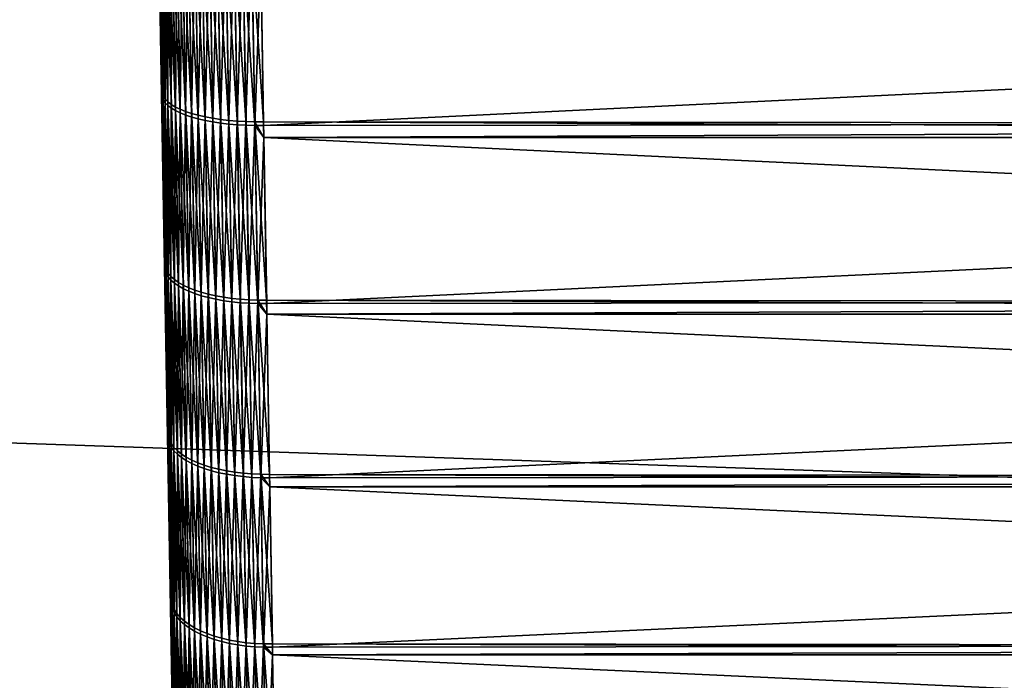
# Model space of a CAD drawing. Extents: x -120 to 120, y -12 to 0.
# Drawn here: x 35 to 40, y -6 to -3 of the extents above; entities that cross this region are included whole.
import ezdxf

# ---------------------------------------------------------------- set-up
doc = ezdxf.new("R2010")
doc.units = 0
doc.layers.add('L2', color=7, linetype='CONTINUOUS')
doc.layers.add('L3', color=7, linetype='CONTINUOUS')

msp = doc.modelspace()

# ---------------------------------------------------------------- linework, layer by layer
at = {"layer": 'L2', "color": 250}
for points in [[(36.01493, -1.84738, 15.63704), (36.03055, -2.742121, -15.41598), (36.04562, -3.605638, -15.14956)], [(36.04562, -3.605638, -15.14956), (36.06041, -4.452736, -14.83482), (36.01493, -1.84738, 15.63704)], [(36.01493, -1.84738, 15.63704), (36.06041, -4.452736, -14.83482), (36.07486, -5.280714, -14.47275)], [(36.01493, -1.84738, 15.63704), (36.07486, -5.280714, -14.47275), (36.08893, -6.086928, -14.06451)], [(36.08893, -6.086928, -14.06451), (36.10258, -6.868809, -13.61141), (36.01493, -1.84738, 15.63704)], [(36.01493, -1.84738, 15.63704), (36.10258, -6.868809, -13.61141), (36.11576, -7.623862, -13.11489)], [(36.01493, -1.84738, 15.63704), (36.11576, -7.623862, -13.11489), (36.12843, -8.349677, -12.57653)], [(36.12843, -8.349677, -12.57653), (36.14055, -9.04394, -11.99805), (36.01493, -1.84738, 15.63704)], [(36.01493, -1.84738, 15.63704), (36.14055, -9.04394, -11.99805), (36.15208, -9.704436, -11.3813)], [(36.01493, -1.84738, 15.63704), (36.15208, -9.704436, -11.3813), (36.16298, -10.32906, -10.72824)], [(36.18277, -11.46283, -9.321654), (36.03025, -2.724805, 15.42078), (36.01493, -1.84738, 15.63704)], [(36.18277, -11.46283, -9.321654), (36.01493, -1.84738, 15.63704), (36.17322, -10.91581, -10.04096)], [(36.17322, -10.91581, -10.04096), (36.01493, -1.84738, 15.63704), (36.16298, -10.32906, -10.72824)], [(36.04532, -3.58862, 15.15533), (36.03025, -2.724805, 15.42078), (36.18277, -11.46283, -9.321654)], [(36.03234, -2.736353, 15.46266), (36.03025, -2.724805, 15.42078), (36.04532, -3.58862, 15.15533)], [(36.03264, -2.753716, -15.45785), (36.04775, -3.619569, -15.19068), (36.03055, -2.742121, -15.41598)], [(36.03055, -2.742121, -15.41598), (36.04775, -3.619569, -15.19068), (36.04562, -3.605638, -15.14956)], [(36.03234, -2.736353, 15.46266), (36.04532, -3.58862, 15.15533), (36.04745, -3.602505, 15.19647)], [(36.0382, -2.747748, 15.50422), (36.03234, -2.736353, 15.46266), (36.04745, -3.602505, 15.19647)], [(36.0382, -2.747748, 15.50422), (36.04745, -3.602505, 15.19647), (36.05335, -3.61622, 15.23729)], [(36.04778, -2.758904, 15.54515), (36.0382, -2.747748, 15.50422), (36.05335, -3.61622, 15.23729)], [(36.0385, -2.765157, -15.49939), (36.05365, -3.633329, -15.23148), (36.03264, -2.753716, -15.45785)], [(36.03264, -2.753716, -15.45785), (36.05365, -3.633329, -15.23148), (36.04775, -3.619569, -15.19068)], [(36.04808, -2.776359, -15.54031), (36.06326, -3.646814, -15.27167), (36.0385, -2.765157, -15.49939)], [(36.0385, -2.765157, -15.49939), (36.06326, -3.646814, -15.27167), (36.05365, -3.633329, -15.23148)], [(36.04778, -2.758904, 15.54515), (36.05335, -3.61622, 15.23729), (36.06296, -3.62966, 15.27749)], [(36.06296, -3.62966, 15.27749), (36.06101, -2.769735, 15.58514), (36.04778, -2.758904, 15.54515)], [(36.06132, -2.787235, -15.58028), (36.07652, -3.659922, -15.31093), (36.04808, -2.776359, -15.54031)], [(36.04808, -2.776359, -15.54031), (36.07652, -3.659922, -15.31093), (36.06326, -3.646814, -15.27167)], [(36.06296, -3.62966, 15.27749), (36.07621, -3.642724, 15.31677), (36.06101, -2.769735, 15.58514)], [(36.07779, -2.780161, 15.62388), (36.06101, -2.769735, 15.58514), (36.07621, -3.642724, 15.31677)], [(36.0781, -2.797704, -15.61901), (36.09331, -3.672553, -15.34898), (36.06132, -2.787235, -15.58028)], [(36.06132, -2.787235, -15.58028), (36.09331, -3.672553, -15.34898), (36.07652, -3.659922, -15.31093)], [(36.07779, -2.780161, 15.62388), (36.07621, -3.642724, 15.31677), (36.09302, -3.655313, 15.35483)], [(36.098, -2.790101, 15.66109), (36.07779, -2.780161, 15.62388), (36.09302, -3.655313, 15.35483)], [(36.0983, -2.807686, -15.65621), (36.11353, -3.684614, -15.38551), (36.0781, -2.797704, -15.61901)], [(36.0781, -2.797704, -15.61901), (36.11353, -3.684614, -15.38551), (36.09331, -3.672553, -15.34898)], [(36.098, -2.790101, 15.66109), (36.09302, -3.655313, 15.35483), (36.11323, -3.667332, 15.39138)], [(36.12147, -2.799482, 15.69648), (36.098, -2.790101, 15.66109), (36.11323, -3.667332, 15.39138)], [(36.12177, -2.817107, -15.69159), (36.13701, -3.696011, -15.42027), (36.0983, -2.807686, -15.65621)], [(36.0983, -2.807686, -15.65621), (36.13701, -3.696011, -15.42027), (36.11353, -3.684614, -15.38551)], [(36.12147, -2.799482, 15.69648), (36.11323, -3.667332, 15.39138), (36.13671, -3.67869, 15.42614)], [(36.14803, -2.808232, 15.72978), (36.12147, -2.799482, 15.69648), (36.13671, -3.67869, 15.42614)], [(36.14834, -2.825894, -15.72488), (36.16358, -3.706659, -15.45297), (36.12177, -2.817107, -15.69159)], [(36.12177, -2.817107, -15.69159), (36.16358, -3.706659, -15.45297), (36.13701, -3.696011, -15.42027)], [(36.14803, -2.808232, 15.72978), (36.13671, -3.67869, 15.42614), (36.16328, -3.689302, 15.45886)], [(36.17749, -2.816284, 15.76075), (36.14803, -2.808232, 15.72978), (36.16328, -3.689302, 15.45886)], [(36.1778, -2.833981, -15.75584), (36.19304, -3.716479, -15.48339), (36.14834, -2.825894, -15.72488)], [(36.14834, -2.825894, -15.72488), (36.19304, -3.716479, -15.48339), (36.16358, -3.706659, -15.45297)], [(36.17749, -2.816284, 15.76075), (36.16328, -3.689302, 15.45886), (36.19273, -3.699087, 15.48929)], [(36.20961, -2.823578, 15.78914), (36.17749, -2.816284, 15.76075), (36.19273, -3.699087, 15.48929)], [(36.20992, -2.841307, -15.78422), (36.22515, -3.725394, -15.51128), (36.1778, -2.833981, -15.75584)], [(36.1778, -2.833981, -15.75584), (36.22515, -3.725394, -15.51128), (36.19304, -3.716479, -15.48339)], [(36.20961, -2.823578, 15.78914), (36.19273, -3.699087, 15.48929), (36.22485, -3.707972, 15.51719)], [(36.24417, -2.83006, 15.81475), (36.20961, -2.823578, 15.78914), (36.22485, -3.707972, 15.51719)], [(36.24447, -2.847817, -15.80982), (36.25969, -3.733339, -15.53644), (36.20992, -2.841307, -15.78422)], [(36.20992, -2.841307, -15.78422), (36.25969, -3.733339, -15.53644), (36.22515, -3.725394, -15.51128)], [(36.24417, -2.83006, 15.81475), (36.22485, -3.707972, 15.51719), (36.25939, -3.715888, 15.54236)], [(36.28088, -2.835678, 15.83738), (36.24417, -2.83006, 15.81475), (36.25939, -3.715888, 15.54236)], [(36.28088, -2.835678, 15.83738), (36.25939, -3.715888, 15.54236), (36.29609, -3.722777, 15.56461)], [(36.31948, -2.840392, 15.85685), (36.28088, -2.835678, 15.83738), (36.29609, -3.722777, 15.56461)], [(36.31948, -2.840392, 15.85685), (36.29609, -3.722777, 15.56461), (36.33467, -3.728586, 15.58376)], [(36.35967, -2.844165, 15.87303), (36.31948, -2.840392, 15.85685), (36.33467, -3.728586, 15.58376)], [(36.35967, -2.844165, 15.87303), (36.33467, -3.728586, 15.58376), (36.37484, -3.733272, 15.59968)], [(36.37484, -3.733272, 15.59968), (36.40115, -2.84697, 15.88578), (36.35967, -2.844165, 15.87303)], [(36.28118, -2.853461, -15.83244), (36.29639, -3.740254, -15.55868), (36.24447, -2.847817, -15.80982)], [(36.24447, -2.847817, -15.80982), (36.29639, -3.740254, -15.55868), (36.25969, -3.733339, -15.53644)], [(36.31978, -2.858197, -15.85191), (36.33497, -3.746084, -15.57782), (36.28118, -2.853461, -15.83244)], [(36.28118, -2.853461, -15.83244), (36.33497, -3.746084, -15.57782), (36.29639, -3.740254, -15.55868)], [(36.35997, -2.861988, -15.86808), (36.37515, -3.750788, -15.59373), (36.31978, -2.858197, -15.85191)], [(36.31978, -2.858197, -15.85191), (36.37515, -3.750788, -15.59373), (36.33497, -3.746084, -15.57782)], [(36.40146, -2.864807, -15.88083), (36.41661, -3.754329, -15.60629), (36.35997, -2.861988, -15.86808)], [(36.35997, -2.861988, -15.86808), (36.41661, -3.754329, -15.60629), (36.37515, -3.750788, -15.59373)], [(36.37484, -3.733272, 15.59968), (36.41631, -3.736799, 15.61223), (36.40115, -2.84697, 15.88578)], [(36.44361, -2.848784, 15.89502), (36.40115, -2.84697, 15.88578), (36.41631, -3.736799, 15.61223)], [(36.44392, -2.866632, -15.89007), (36.45904, -3.75668, -15.61539), (36.40146, -2.864807, -15.88083)], [(36.40146, -2.864807, -15.88083), (36.45904, -3.75668, -15.61539), (36.41661, -3.754329, -15.60629)], [(36.44361, -2.848784, 15.89502), (36.41631, -3.736799, 15.61223), (36.45874, -3.73914, 15.62134)], [(36.45874, -3.73914, 15.62134), (36.48673, -2.849594, 15.90067), (36.44361, -2.848784, 15.89502)], [(36.48703, -2.867448, -15.89571), (36.50213, -3.757824, -15.62097), (36.44392, -2.866632, -15.89007)], [(36.44392, -2.866632, -15.89007), (36.50213, -3.757824, -15.62097), (36.45904, -3.75668, -15.61539)], [(36.45874, -3.73914, 15.62134), (36.50183, -3.740278, 15.62692), (36.48673, -2.849594, 15.90067)], [(36.48673, -2.849594, 15.90067), (36.50183, -3.740278, 15.62692), (36.54525, -3.740203, 15.62894)], [(36.54525, -3.740203, 15.62894), (36.53161, -2.934488, 15.87653), (36.48673, -2.849594, 15.90067)], [(36.48703, -2.867448, -15.89571), (36.53161, -2.934613, -15.87695), (36.50213, -3.757824, -15.62097)], [(36.53161, -2.934613, -15.87695), (36.54554, -3.757753, -15.62299), (36.50213, -3.757824, -15.62097)], [(53.46839, -2.934613, 15.87695), (36.53161, -2.934488, 15.87653), (53.45445, -3.757753, 15.62299)], [(53.45445, -3.757753, 15.62299), (36.53161, -2.934488, 15.87653), (36.54525, -3.740203, 15.62894)], [(36.53161, -2.934613, -15.87695), (53.46839, -2.934488, -15.87653), (36.54554, -3.757753, -15.62299)], [(36.54554, -3.757753, -15.62299), (53.46839, -2.934488, -15.87653), (53.45475, -3.740203, -15.62894)], [(36.06012, -4.436071, 14.84154), (36.04532, -3.58862, 15.15533), (36.18277, -11.46283, -9.321654)], [(36.04745, -3.602505, 15.19647), (36.04532, -3.58862, 15.15533), (36.06012, -4.436071, 14.84154)], [(36.04775, -3.619569, -15.19068), (36.06258, -4.468956, -14.87506), (36.04562, -3.605638, -15.14956)], [(36.04562, -3.605638, -15.14956), (36.06258, -4.468956, -14.87506), (36.06041, -4.452736, -14.83482)], [(36.04745, -3.602505, 15.19647), (36.06012, -4.436071, 14.84154), (36.06229, -4.452246, 14.8818)], [(36.05335, -3.61622, 15.23729), (36.04745, -3.602505, 15.19647), (36.06229, -4.452246, 14.8818)], [(36.05335, -3.61622, 15.23729), (36.06229, -4.452246, 14.8818), (36.06821, -4.468233, 14.92175)], [(36.06296, -3.62966, 15.27749), (36.05335, -3.61622, 15.23729), (36.06821, -4.468233, 14.92175)], [(36.05365, -3.633329, -15.23148), (36.06851, -4.484988, -14.91499), (36.04775, -3.619569, -15.19068)], [(36.04775, -3.619569, -15.19068), (36.06851, -4.484988, -14.91499), (36.06258, -4.468956, -14.87506)], [(36.06326, -3.646814, -15.27167), (36.07814, -4.50071, -14.95432), (36.05365, -3.633329, -15.23148)], [(36.05365, -3.633329, -15.23148), (36.07814, -4.50071, -14.95432), (36.06851, -4.484988, -14.91499)], [(36.06296, -3.62966, 15.27749), (36.06821, -4.468233, 14.92175), (36.07785, -4.483912, 14.9611)], [(36.07785, -4.483912, 14.9611), (36.07621, -3.642724, 15.31677), (36.06296, -3.62966, 15.27749)], [(36.07652, -3.659922, -15.31093), (36.09142, -4.516005, -14.99275), (36.06326, -3.646814, -15.27167)], [(36.06326, -3.646814, -15.27167), (36.09142, -4.516005, -14.99275), (36.07814, -4.50071, -14.95432)], [(36.07785, -4.483912, 14.9611), (36.09113, -4.499163, 14.99954), (36.07621, -3.642724, 15.31677)], [(36.09302, -3.655313, 15.35483), (36.07621, -3.642724, 15.31677), (36.09113, -4.499163, 14.99954)], [(36.09331, -3.672553, -15.34898), (36.10824, -4.530756, -15.02998), (36.07652, -3.659922, -15.31093)], [(36.07652, -3.659922, -15.31093), (36.10824, -4.530756, -15.02998), (36.09142, -4.516005, -14.99275)], [(36.09302, -3.655313, 15.35483), (36.09113, -4.499163, 14.99954), (36.10795, -4.513873, 15.03679)], [(36.11323, -3.667332, 15.39138), (36.09302, -3.655313, 15.35483), (36.10795, -4.513873, 15.03679)], [(36.11353, -3.684614, -15.38551), (36.12847, -4.544853, -15.06574), (36.09331, -3.672553, -15.34898)], [(36.09331, -3.672553, -15.34898), (36.12847, -4.544853, -15.06574), (36.10824, -4.530756, -15.02998)], [(36.11323, -3.667332, 15.39138), (36.10795, -4.513873, 15.03679), (36.12817, -4.527929, 15.07257)], [(36.13671, -3.67869, 15.42614), (36.11323, -3.667332, 15.39138), (36.12817, -4.527929, 15.07257)], [(36.13701, -3.696011, -15.42027), (36.15196, -4.558188, -15.09976), (36.11353, -3.684614, -15.38551)], [(36.11353, -3.684614, -15.38551), (36.15196, -4.558188, -15.09976), (36.12847, -4.544853, -15.06574)], [(36.13671, -3.67869, 15.42614), (36.12817, -4.527929, 15.07257), (36.15166, -4.541227, 15.10661)], [(36.16328, -3.689302, 15.45886), (36.13671, -3.67869, 15.42614), (36.15166, -4.541227, 15.10661)], [(36.16358, -3.706659, -15.45297), (36.17853, -4.570662, -15.13178), (36.13701, -3.696011, -15.42027)], [(36.13701, -3.696011, -15.42027), (36.17853, -4.570662, -15.13178), (36.15196, -4.558188, -15.09976)], [(36.16328, -3.689302, 15.45886), (36.15166, -4.541227, 15.10661), (36.17823, -4.553664, 15.13864)], [(36.19273, -3.699087, 15.48929), (36.16328, -3.689302, 15.45886), (36.17823, -4.553664, 15.13864)], [(36.19304, -3.716479, -15.48339), (36.20798, -4.58218, -15.16156), (36.16358, -3.706659, -15.45297)], [(36.16358, -3.706659, -15.45297), (36.20798, -4.58218, -15.16156), (36.17853, -4.570662, -15.13178)], [(36.19273, -3.699087, 15.48929), (36.17823, -4.553664, 15.13864), (36.20769, -4.565149, 15.16843)], [(36.22485, -3.707972, 15.51719), (36.19273, -3.699087, 15.48929), (36.20769, -4.565149, 15.16843)], [(36.22485, -3.707972, 15.51719), (36.20769, -4.565149, 15.16843), (36.2398, -4.575593, 15.19576)], [(36.25939, -3.715888, 15.54236), (36.22485, -3.707972, 15.51719), (36.2398, -4.575593, 15.19576)], [(36.22515, -3.725394, -15.51128), (36.24009, -4.592654, -15.18887), (36.19304, -3.716479, -15.48339)], [(36.19304, -3.716479, -15.48339), (36.24009, -4.592654, -15.18887), (36.20798, -4.58218, -15.16156)], [(36.25969, -3.733339, -15.53644), (36.27462, -4.602008, -15.21351), (36.22515, -3.725394, -15.51128)], [(36.22515, -3.725394, -15.51128), (36.27462, -4.602008, -15.21351), (36.24009, -4.592654, -15.18887)], [(36.25939, -3.715888, 15.54236), (36.2398, -4.575593, 15.19576), (36.27433, -4.584918, 15.22041)], [(36.29609, -3.722777, 15.56461), (36.25939, -3.715888, 15.54236), (36.27433, -4.584918, 15.22041)], [(36.29639, -3.740254, -15.55868), (36.31131, -4.610168, -15.23529), (36.25969, -3.733339, -15.53644)], [(36.25969, -3.733339, -15.53644), (36.31131, -4.610168, -15.23529), (36.27462, -4.602008, -15.21351)], [(36.29609, -3.722777, 15.56461), (36.27433, -4.584918, 15.22041), (36.31102, -4.593054, 15.2422)], [(36.33467, -3.728586, 15.58376), (36.29609, -3.722777, 15.56461), (36.31102, -4.593054, 15.2422)], [(36.33497, -3.746084, -15.57782), (36.34987, -4.617075, -15.25405), (36.29639, -3.740254, -15.55868)], [(36.29639, -3.740254, -15.55868), (36.34987, -4.617075, -15.25405), (36.31131, -4.610168, -15.23529)], [(36.33467, -3.728586, 15.58376), (36.31102, -4.593054, 15.2422), (36.34958, -4.59994, 15.26097)], [(36.37484, -3.733272, 15.59968), (36.33467, -3.728586, 15.58376), (36.34958, -4.59994, 15.26097)], [(36.37515, -3.750788, -15.59373), (36.39003, -4.622675, -15.26965), (36.33497, -3.746084, -15.57782)], [(36.33497, -3.746084, -15.57782), (36.39003, -4.622675, -15.26965), (36.34987, -4.617075, -15.25405)], [(36.37484, -3.733272, 15.59968), (36.34958, -4.59994, 15.26097), (36.38973, -4.605522, 15.27657)], [(36.38973, -4.605522, 15.27657), (36.41631, -3.736799, 15.61223), (36.37484, -3.733272, 15.59968)], [(36.41661, -3.754329, -15.60629), (36.43147, -4.626927, -15.28196), (36.37515, -3.750788, -15.59373)], [(36.37515, -3.750788, -15.59373), (36.43147, -4.626927, -15.28196), (36.39003, -4.622675, -15.26965)], [(36.38973, -4.605522, 15.27657), (36.43117, -4.60976, 15.28889), (36.41631, -3.736799, 15.61223)], [(36.45874, -3.73914, 15.62134), (36.41631, -3.736799, 15.61223), (36.43117, -4.60976, 15.28889)], [(36.45904, -3.75668, -15.61539), (36.47388, -4.629798, -15.2909), (36.41661, -3.754329, -15.60629)], [(36.41661, -3.754329, -15.60629), (36.47388, -4.629798, -15.2909), (36.43147, -4.626927, -15.28196)], [(36.45874, -3.73914, 15.62134), (36.43117, -4.60976, 15.28889), (36.47358, -4.612621, 15.29783)], [(36.47358, -4.612621, 15.29783), (36.50183, -3.740278, 15.62692), (36.45874, -3.73914, 15.62134)], [(36.50213, -3.757824, -15.62097), (36.51694, -4.631267, -15.29639), (36.45904, -3.75668, -15.61539)], [(36.45904, -3.75668, -15.61539), (36.51694, -4.631267, -15.29639), (36.47388, -4.629798, -15.2909)], [(36.47358, -4.612621, 15.29783), (36.51665, -4.614084, 15.30333), (36.50183, -3.740278, 15.62692)], [(36.50183, -3.740278, 15.62692), (36.54655, -3.817262, 15.60041), (36.54525, -3.740203, 15.62894)], [(36.51665, -4.614084, 15.30333), (36.56004, -4.614137, 15.30534), (36.50183, -3.740278, 15.62692)], [(36.50183, -3.740278, 15.62692), (36.56004, -4.614137, 15.30534), (36.54655, -3.817262, 15.60041)], [(36.54554, -3.757753, -15.62299), (36.54655, -3.817414, -15.60082), (36.50213, -3.757824, -15.62097)], [(36.50213, -3.757824, -15.62097), (36.54655, -3.817414, -15.60082), (36.51694, -4.631267, -15.29639)], [(53.45445, -3.757753, 15.62299), (36.54525, -3.740203, 15.62894), (53.45345, -3.817414, 15.60082)], [(53.45345, -3.817414, 15.60082), (36.54525, -3.740203, 15.62894), (36.54655, -3.817262, 15.60041)], [(36.54554, -3.757753, -15.62299), (53.45475, -3.740203, -15.62894), (36.54655, -3.817414, -15.60082)], [(36.54655, -3.817414, -15.60082), (53.45475, -3.740203, -15.62894), (53.45345, -3.817262, -15.60041)], [(36.54655, -3.817414, -15.60082), (36.56033, -4.631323, -15.29841), (36.51694, -4.631267, -15.29639)], [(53.45345, -3.817414, 15.60082), (36.54655, -3.817262, 15.60041), (53.43967, -4.631323, 15.29841)], [(53.43967, -4.631323, 15.29841), (36.54655, -3.817262, 15.60041), (36.56004, -4.614137, 15.30534)], [(36.54655, -3.817414, -15.60082), (53.45345, -3.817262, -15.60041), (36.56033, -4.631323, -15.29841)], [(36.56033, -4.631323, -15.29841), (53.45345, -3.817262, -15.60041), (53.43996, -4.614137, -15.30534)], [(36.18277, -11.46283, -9.321654), (36.07458, -5.264454, 14.4804), (36.06012, -4.436071, 14.84154)], [(36.06229, -4.452246, 14.8818), (36.06012, -4.436071, 14.84154), (36.07458, -5.264454, 14.4804)], [(36.06258, -4.468956, -14.87506), (36.07707, -5.299168, -14.51198), (36.06041, -4.452736, -14.83482)], [(36.06041, -4.452736, -14.83482), (36.07707, -5.299168, -14.51198), (36.07486, -5.280714, -14.47275)], [(36.06229, -4.452246, 14.8818), (36.07458, -5.264454, 14.4804), (36.07678, -5.282865, 14.51966)], [(36.06821, -4.468233, 14.92175), (36.06229, -4.452246, 14.8818), (36.07678, -5.282865, 14.51966)], [(36.06851, -4.484988, -14.91499), (36.08303, -5.317418, -14.55092), (36.06258, -4.468956, -14.87506)], [(36.06258, -4.468956, -14.87506), (36.08303, -5.317418, -14.55092), (36.07707, -5.299168, -14.51198)], [(36.06821, -4.468233, 14.92175), (36.07678, -5.282865, 14.51966), (36.08274, -5.301071, 14.55862)], [(36.07785, -4.483912, 14.9611), (36.06821, -4.468233, 14.92175), (36.08274, -5.301071, 14.55862)], [(36.07814, -4.50071, -14.95432), (36.09269, -5.335325, -14.58927), (36.06851, -4.484988, -14.91499)], [(36.06851, -4.484988, -14.91499), (36.09269, -5.335325, -14.58927), (36.08303, -5.317418, -14.55092)], [(36.07785, -4.483912, 14.9611), (36.08274, -5.301071, 14.55862), (36.09241, -5.318935, 14.59698)], [(36.09241, -5.318935, 14.59698), (36.09113, -4.499163, 14.99954), (36.07785, -4.483912, 14.9611)], [(36.09142, -4.516005, -14.99275), (36.10599, -5.352755, -14.62674), (36.07814, -4.50071, -14.95432)], [(36.07814, -4.50071, -14.95432), (36.10599, -5.352755, -14.62674), (36.09269, -5.335325, -14.58927)], [(36.09241, -5.318935, 14.59698), (36.10571, -5.336323, 14.63447), (36.09113, -4.499163, 14.99954)], [(36.10795, -4.513873, 15.03679), (36.09113, -4.499163, 14.99954), (36.10571, -5.336323, 14.63447)], [(36.10824, -4.530756, -15.02998), (36.12283, -5.369576, -14.66305), (36.09142, -4.516005, -14.99275)], [(36.09142, -4.516005, -14.99275), (36.12283, -5.369576, -14.66305), (36.10599, -5.352755, -14.62674)], [(36.10795, -4.513873, 15.03679), (36.10571, -5.336323, 14.63447), (36.12254, -5.353104, 14.6708)], [(36.12817, -4.527929, 15.07257), (36.10795, -4.513873, 15.03679), (36.12254, -5.353104, 14.6708)], [(36.12847, -4.544853, -15.06574), (36.14307, -5.385661, -14.69792), (36.10824, -4.530756, -15.02998)], [(36.10824, -4.530756, -15.02998), (36.14307, -5.385661, -14.69792), (36.12283, -5.369576, -14.66305)], [(36.12817, -4.527929, 15.07257), (36.12254, -5.353104, 14.6708), (36.14279, -5.36915, 14.7057)], [(36.15166, -4.541227, 15.10661), (36.12817, -4.527929, 15.07257), (36.14279, -5.36915, 14.7057)], [(36.15196, -4.558188, -15.09976), (36.16657, -5.400889, -14.7311), (36.12847, -4.544853, -15.06574)], [(36.12847, -4.544853, -15.06574), (36.16657, -5.400889, -14.7311), (36.14307, -5.385661, -14.69792)], [(36.15166, -4.541227, 15.10661), (36.14279, -5.36915, 14.7057), (36.16628, -5.384341, 14.73889)], [(36.17823, -4.553664, 15.13864), (36.15166, -4.541227, 15.10661), (36.16628, -5.384341, 14.73889)], [(36.17853, -4.570662, -15.13178), (36.19314, -5.415146, -14.76233), (36.15196, -4.558188, -15.09976)], [(36.15196, -4.558188, -15.09976), (36.19314, -5.415146, -14.76233), (36.16657, -5.400889, -14.7311)], [(36.17823, -4.553664, 15.13864), (36.16628, -5.384341, 14.73889), (36.19285, -5.398562, 14.77014)], [(36.20769, -4.565149, 15.16843), (36.17823, -4.553664, 15.13864), (36.19285, -5.398562, 14.77014)], [(36.20798, -4.58218, -15.16156), (36.22259, -5.428323, -14.79137), (36.17853, -4.570662, -15.13178)], [(36.17853, -4.570662, -15.13178), (36.22259, -5.428323, -14.79137), (36.19314, -5.415146, -14.76233)], [(36.20769, -4.565149, 15.16843), (36.19285, -5.398562, 14.77014), (36.22231, -5.411707, 14.7992)], [(36.2398, -4.575593, 15.19576), (36.20769, -4.565149, 15.16843), (36.22231, -5.411707, 14.7992)], [(36.24009, -4.592654, -15.18887), (36.2547, -5.440322, -14.81802), (36.20798, -4.58218, -15.16156)], [(36.20798, -4.58218, -15.16156), (36.2547, -5.440322, -14.81802), (36.22259, -5.428323, -14.79137)], [(36.2398, -4.575593, 15.19576), (36.22231, -5.411707, 14.7992), (36.25441, -5.423676, 14.82585)], [(36.27433, -4.584918, 15.22041), (36.2398, -4.575593, 15.19576), (36.25441, -5.423676, 14.82585)], [(36.27462, -4.602008, -15.21351), (36.28922, -5.451052, -14.84206), (36.24009, -4.592654, -15.18887)], [(36.24009, -4.592654, -15.18887), (36.28922, -5.451052, -14.84206), (36.2547, -5.440322, -14.81802)], [(36.27433, -4.584918, 15.22041), (36.25441, -5.423676, 14.82585), (36.28893, -5.434379, 14.84991)], [(36.31102, -4.593054, 15.2422), (36.27433, -4.584918, 15.22041), (36.28893, -5.434379, 14.84991)], [(36.31131, -4.610168, -15.23529), (36.32589, -5.460431, -14.86331), (36.27462, -4.602008, -15.21351)], [(36.27462, -4.602008, -15.21351), (36.32589, -5.460431, -14.86331), (36.28922, -5.451052, -14.84206)], [(36.31102, -4.593054, 15.2422), (36.28893, -5.434379, 14.84991), (36.3256, -5.443734, 14.87118)], [(36.34958, -4.59994, 15.26097), (36.31102, -4.593054, 15.2422), (36.3256, -5.443734, 14.87118)], [(36.34987, -4.617075, -15.25405), (36.36444, -5.46839, -14.88163), (36.31131, -4.610168, -15.23529)], [(36.31131, -4.610168, -15.23529), (36.36444, -5.46839, -14.88163), (36.32589, -5.460431, -14.86331)], [(36.34958, -4.59994, 15.26097), (36.3256, -5.443734, 14.87118), (36.36415, -5.451673, 14.8895)], [(36.38973, -4.605522, 15.27657), (36.34958, -4.59994, 15.26097), (36.36415, -5.451673, 14.8895)], [(36.39003, -4.622675, -15.26965), (36.40457, -5.474869, -14.89686), (36.34987, -4.617075, -15.25405)], [(36.34987, -4.617075, -15.25405), (36.40457, -5.474869, -14.89686), (36.36444, -5.46839, -14.88163)], [(36.38973, -4.605522, 15.27657), (36.36415, -5.451673, 14.8895), (36.40429, -5.458134, 14.90474)], [(36.40429, -5.458134, 14.90474), (36.43117, -4.60976, 15.28889), (36.38973, -4.605522, 15.27657)], [(36.43147, -4.626927, -15.28196), (36.44599, -5.479818, -14.90889), (36.39003, -4.622675, -15.26965)], [(36.39003, -4.622675, -15.26965), (36.44599, -5.479818, -14.90889), (36.40457, -5.474869, -14.89686)], [(36.40429, -5.458134, 14.90474), (36.4457, -5.463069, 14.91678), (36.43117, -4.60976, 15.28889)], [(36.47358, -4.612621, 15.29783), (36.43117, -4.60976, 15.28889), (36.4457, -5.463069, 14.91678)], [(36.47388, -4.629798, -15.2909), (36.48838, -5.4832, -14.91764), (36.43147, -4.626927, -15.28196)], [(36.43147, -4.626927, -15.28196), (36.48838, -5.4832, -14.91764), (36.44599, -5.479818, -14.90889)], [(36.47358, -4.612621, 15.29783), (36.4457, -5.463069, 14.91678), (36.48809, -5.466442, 14.92552)], [(36.48809, -5.466442, 14.92552), (36.51665, -4.614084, 15.30333), (36.47358, -4.612621, 15.29783)], [(36.51694, -4.631267, -15.29639), (36.53142, -5.48499, -14.92303), (36.47388, -4.629798, -15.2909)], [(36.47388, -4.629798, -15.2909), (36.53142, -5.48499, -14.92303), (36.48838, -5.4832, -14.91764)], [(36.48809, -5.466442, 14.92552), (36.53113, -5.468225, 14.93092), (36.51665, -4.614084, 15.30333)], [(36.51665, -4.614084, 15.30333), (36.53113, -5.468225, 14.93092), (36.5745, -5.468407, 14.93292)], [(36.5745, -5.468407, 14.93292), (36.56121, -4.683183, 15.27524), (36.51665, -4.614084, 15.30333)], [(36.51665, -4.614084, 15.30333), (36.56121, -4.683183, 15.27524), (36.56004, -4.614137, 15.30534)], [(36.56033, -4.631323, -15.29841), (36.56121, -4.68336, -15.27565), (36.51694, -4.631267, -15.29639)], [(36.51694, -4.631267, -15.29639), (36.56121, -4.68336, -15.27565), (36.53142, -5.48499, -14.92303)], [(53.43967, -4.631323, 15.29841), (36.56004, -4.614137, 15.30534), (53.43879, -4.68336, 15.27565)], [(53.43879, -4.68336, 15.27565), (36.56004, -4.614137, 15.30534), (36.56121, -4.683183, 15.27524)], [(36.56033, -4.631323, -15.29841), (53.43996, -4.614137, -15.30534), (36.56121, -4.68336, -15.27565)], [(36.56121, -4.68336, -15.27565), (53.43996, -4.614137, -15.30534), (53.43879, -4.683183, -15.27524)], [(36.56121, -4.68336, -15.27565), (36.57478, -5.485174, -14.92502), (36.53142, -5.48499, -14.92303)], [(53.43879, -4.68336, 15.27565), (36.56121, -4.683183, 15.27524), (53.42522, -5.485174, 14.92502)], [(53.42522, -5.485174, 14.92502), (36.56121, -4.683183, 15.27524), (36.5745, -5.468407, 14.93292)], [(36.56121, -4.68336, -15.27565), (53.43879, -4.683183, -15.27524), (36.57478, -5.485174, -14.92502)], [(36.57478, -5.485174, -14.92502), (53.43879, -4.683183, -15.27524), (53.4255, -5.468407, -14.93292)], [(36.18277, -11.46283, -9.321654), (36.08866, -6.071127, 14.07307), (36.07458, -5.264454, 14.4804)], [(36.07678, -5.282865, 14.51966), (36.07458, -5.264454, 14.4804), (36.08866, -6.071127, 14.07307)], [(36.07707, -5.299168, -14.51198), (36.09117, -6.107557, -14.10262), (36.07486, -5.280714, -14.47275)], [(36.07486, -5.280714, -14.47275), (36.09117, -6.107557, -14.10262), (36.08893, -6.086928, -14.06451)], [(36.07678, -5.282865, 14.51966), (36.08866, -6.071127, 14.07307), (36.0909, -6.091712, 14.1112)], [(36.08274, -5.301071, 14.55862), (36.07678, -5.282865, 14.51966), (36.0909, -6.091712, 14.1112)], [(36.08303, -5.317418, -14.55092), (36.09717, -6.127964, -14.14044), (36.07707, -5.299168, -14.51198)], [(36.07707, -5.299168, -14.51198), (36.09717, -6.127964, -14.14044), (36.09117, -6.107557, -14.10262)], [(36.08274, -5.301071, 14.55862), (36.0909, -6.091712, 14.1112), (36.09689, -6.112077, 14.14904)], [(36.09241, -5.318935, 14.59698), (36.08274, -5.301071, 14.55862), (36.09689, -6.112077, 14.14904)], [(36.09269, -5.335325, -14.58927), (36.10686, -6.147996, -14.17768), (36.08303, -5.317418, -14.55092)], [(36.08303, -5.317418, -14.55092), (36.10686, -6.147996, -14.17768), (36.09717, -6.127964, -14.14044)], [(36.09241, -5.318935, 14.59698), (36.09689, -6.112077, 14.14904), (36.10658, -6.132068, 14.18631)], [(36.10658, -6.132068, 14.18631), (36.10571, -5.336323, 14.63447), (36.09241, -5.318935, 14.59698)], [(36.10599, -5.352755, -14.62674), (36.12018, -6.167503, -14.21408), (36.09269, -5.335325, -14.58927)], [(36.09269, -5.335325, -14.58927), (36.12018, -6.167503, -14.21408), (36.10686, -6.147996, -14.17768)], [(36.10658, -6.132068, 14.18631), (36.1199, -6.151534, 14.22273), (36.10571, -5.336323, 14.63447)], [(36.12254, -5.353104, 14.6708), (36.10571, -5.336323, 14.63447), (36.1199, -6.151534, 14.22273)], [(36.12283, -5.369576, -14.66305), (36.13703, -6.186337, -14.24935), (36.10599, -5.352755, -14.62674)], [(36.10599, -5.352755, -14.62674), (36.13703, -6.186337, -14.24935), (36.12018, -6.167503, -14.21408)], [(36.12254, -5.353104, 14.6708), (36.1199, -6.151534, 14.22273), (36.13675, -6.170328, 14.25802)], [(36.14279, -5.36915, 14.7057), (36.12254, -5.353104, 14.6708), (36.13675, -6.170328, 14.25802)], [(36.14307, -5.385661, -14.69792), (36.15729, -6.204357, -14.28322), (36.12283, -5.369576, -14.66305)], [(36.12283, -5.369576, -14.66305), (36.15729, -6.204357, -14.28322), (36.13703, -6.186337, -14.24935)], [(36.14279, -5.36915, 14.7057), (36.13675, -6.170328, 14.25802), (36.15701, -6.188311, 14.29192)], [(36.16628, -5.384341, 14.73889), (36.14279, -5.36915, 14.7057), (36.15701, -6.188311, 14.29192)], [(36.16657, -5.400889, -14.7311), (36.18079, -6.221427, -14.31545), (36.14307, -5.385661, -14.69792)], [(36.14307, -5.385661, -14.69792), (36.18079, -6.221427, -14.31545), (36.15729, -6.204357, -14.28322)], [(36.16628, -5.384341, 14.73889), (36.15701, -6.188311, 14.29192), (36.18051, -6.205345, 14.32417)], [(36.19285, -5.398562, 14.77014), (36.16628, -5.384341, 14.73889), (36.18051, -6.205345, 14.32417)], [(36.19314, -5.415146, -14.76233), (36.20737, -6.237418, -14.34579), (36.16657, -5.400889, -14.7311)], [(36.16657, -5.400889, -14.7311), (36.20737, -6.237418, -14.34579), (36.18079, -6.221427, -14.31545)], [(36.19285, -5.398562, 14.77014), (36.18051, -6.205345, 14.32417), (36.20709, -6.221302, 14.35452)], [(36.22231, -5.411707, 14.7992), (36.19285, -5.398562, 14.77014), (36.20709, -6.221302, 14.35452)], [(36.22259, -5.428323, -14.79137), (36.23682, -6.252211, -14.37401), (36.19314, -5.415146, -14.76233)], [(36.19314, -5.415146, -14.76233), (36.23682, -6.252211, -14.37401), (36.20737, -6.237418, -14.34579)], [(36.22231, -5.411707, 14.7992), (36.20709, -6.221302, 14.35452), (36.23654, -6.236063, 14.38276)], [(36.25441, -5.423676, 14.82585), (36.22231, -5.411707, 14.7992), (36.23654, -6.236063, 14.38276)], [(36.2547, -5.440322, -14.81802), (36.26892, -6.265693, -14.3999), (36.22259, -5.428323, -14.79137)], [(36.22259, -5.428323, -14.79137), (36.26892, -6.265693, -14.3999), (36.23682, -6.252211, -14.37401)], [(36.25441, -5.423676, 14.82585), (36.23654, -6.236063, 14.38276), (36.26864, -6.249516, 14.40867)], [(36.28893, -5.434379, 14.84991), (36.25441, -5.423676, 14.82585), (36.26864, -6.249516, 14.40867)], [(36.28922, -5.451052, -14.84206), (36.30343, -6.277764, -14.42327), (36.2547, -5.440322, -14.81802)], [(36.2547, -5.440322, -14.81802), (36.30343, -6.277764, -14.42327), (36.26892, -6.265693, -14.3999)], [(36.28893, -5.434379, 14.84991), (36.26864, -6.249516, 14.40867), (36.30315, -6.261561, 14.43205)], [(36.3256, -5.443734, 14.87118), (36.28893, -5.434379, 14.84991), (36.30315, -6.261561, 14.43205)], [(36.32589, -5.460431, -14.86331), (36.34009, -6.288332, -14.44393), (36.28922, -5.451052, -14.84206)], [(36.28922, -5.451052, -14.84206), (36.34009, -6.288332, -14.44393), (36.30343, -6.277764, -14.42327)], [(36.3256, -5.443734, 14.87118), (36.30315, -6.261561, 14.43205), (36.33981, -6.272105, 14.45273)], [(36.36415, -5.451673, 14.8895), (36.3256, -5.443734, 14.87118), (36.33981, -6.272105, 14.45273)], [(36.36415, -5.451673, 14.8895), (36.33981, -6.272105, 14.45273), (36.37834, -6.28107, 14.47054)], [(36.40429, -5.458134, 14.90474), (36.36415, -5.451673, 14.8895), (36.37834, -6.28107, 14.47054)], [(36.36444, -5.46839, -14.88163), (36.37862, -6.297317, -14.46174), (36.32589, -5.460431, -14.86331)], [(36.32589, -5.460431, -14.86331), (36.37862, -6.297317, -14.46174), (36.34009, -6.288332, -14.44393)], [(36.40457, -5.474869, -14.89686), (36.41874, -6.304652, -14.47656), (36.36444, -5.46839, -14.88163)], [(36.36444, -5.46839, -14.88163), (36.41874, -6.304652, -14.47656), (36.37862, -6.297317, -14.46174)], [(36.40429, -5.458134, 14.90474), (36.37834, -6.28107, 14.47054), (36.41846, -6.288389, 14.48537)], [(36.41846, -6.288389, 14.48537), (36.4457, -5.463069, 14.91678), (36.40429, -5.458134, 14.90474)], [(36.44599, -5.479818, -14.90889), (36.46013, -6.310282, -14.48827), (36.40457, -5.474869, -14.89686)], [(36.40457, -5.474869, -14.89686), (36.46013, -6.310282, -14.48827), (36.41874, -6.304652, -14.47656)], [(36.41846, -6.288389, 14.48537), (36.45986, -6.294006, 14.49709), (36.4457, -5.463069, 14.91678)], [(36.48809, -5.466442, 14.92552), (36.4457, -5.463069, 14.91678), (36.45986, -6.294006, 14.49709)], [(36.48838, -5.4832, -14.91764), (36.5025, -6.314165, -14.49679), (36.44599, -5.479818, -14.90889)], [(36.44599, -5.479818, -14.90889), (36.5025, -6.314165, -14.49679), (36.46013, -6.310282, -14.48827)], [(36.48809, -5.466442, 14.92552), (36.45986, -6.294006, 14.49709), (36.50222, -6.297878, 14.50561)], [(36.50222, -6.297878, 14.50561), (36.53113, -5.468225, 14.93092), (36.48809, -5.466442, 14.92552)], [(36.53142, -5.48499, -14.92303), (36.54552, -6.316271, -14.50206), (36.48838, -5.4832, -14.91764)], [(36.48838, -5.4832, -14.91764), (36.54552, -6.316271, -14.50206), (36.5025, -6.314165, -14.49679)], [(36.50222, -6.297878, 14.50561), (36.54524, -6.299977, 14.51088), (36.53113, -5.468225, 14.93092)], [(36.54524, -6.299977, 14.51088), (36.58858, -6.300288, 14.51286), (36.53113, -5.468225, 14.93092)], [(36.53113, -5.468225, 14.93092), (36.58858, -6.300288, 14.51286), (36.57553, -5.529529, 14.90205)], [(36.53113, -5.468225, 14.93092), (36.57553, -5.529529, 14.90205), (36.5745, -5.468407, 14.93292)], [(36.57478, -5.485174, -14.92502), (36.57554, -5.529733, -14.90246), (36.53142, -5.48499, -14.92303)], [(36.53142, -5.48499, -14.92303), (36.57554, -5.529733, -14.90246), (36.54552, -6.316271, -14.50206)], [(53.42522, -5.485174, 14.92502), (36.5745, -5.468407, 14.93292), (53.42446, -5.529733, 14.90246)], [(53.42446, -5.529733, 14.90246), (36.5745, -5.468407, 14.93292), (36.57553, -5.529529, 14.90205)], [(36.57478, -5.485174, -14.92502), (53.4255, -5.468407, -14.93292), (36.57554, -5.529733, -14.90246)], [(36.57554, -5.529733, -14.90246), (53.4255, -5.468407, -14.93292), (53.42447, -5.529529, -14.90205)], [(36.57554, -5.529733, -14.90246), (36.58886, -6.316584, -14.50403), (36.54552, -6.316271, -14.50206)], [(53.42446, -5.529733, 14.90246), (36.57553, -5.529529, 14.90205), (53.41114, -6.316584, 14.50403)], [(53.41114, -6.316584, 14.50403), (36.57553, -5.529529, 14.90205), (36.58858, -6.300288, 14.51286)], [(36.57554, -5.529733, -14.90246), (53.42447, -5.529529, -14.90205), (36.58886, -6.316584, -14.50403)], [(36.58886, -6.316584, -14.50403), (53.42447, -5.529529, -14.90205), (53.41142, -6.300288, -14.51286)], [(36.10231, -6.853515, 13.62085), (36.08866, -6.071127, 14.07307), (36.18277, -11.46283, -9.321654)], [(36.0909, -6.091712, 14.1112), (36.08866, -6.071127, 14.07307), (36.10231, -6.853515, 13.62085)], [(36.09117, -6.107557, -14.10262), (36.10486, -6.891543, -13.64827), (36.08893, -6.086928, -14.06451)], [(36.08893, -6.086928, -14.06451), (36.10486, -6.891543, -13.64827), (36.10258, -6.868809, -13.61141)], [(36.0909, -6.091712, 14.1112), (36.10231, -6.853515, 13.62085), (36.10459, -6.876208, 13.65773)], [(36.09689, -6.112077, 14.14904), (36.0909, -6.091712, 14.1112), (36.10459, -6.876208, 13.65773)], [(36.09717, -6.127964, -14.14044), (36.11088, -6.91404, -13.68485), (36.09117, -6.107557, -14.10262)], [(36.09117, -6.107557, -14.10262), (36.11088, -6.91404, -13.68485), (36.10486, -6.891543, -13.64827)], [(36.09689, -6.112077, 14.14904), (36.10459, -6.876208, 13.65773), (36.11061, -6.898664, 13.69434)], [(36.10658, -6.132068, 14.18631), (36.09689, -6.112077, 14.14904), (36.11061, -6.898664, 13.69434)], [(36.10686, -6.147996, -14.17768), (36.1206, -6.936131, -13.72088), (36.09717, -6.127964, -14.14044)], [(36.09717, -6.127964, -14.14044), (36.1206, -6.936131, -13.72088), (36.11088, -6.91404, -13.68485)], [(36.10658, -6.132068, 14.18631), (36.11061, -6.898664, 13.69434), (36.12033, -6.920715, 13.73039)], [(36.12033, -6.920715, 13.73039), (36.1199, -6.151534, 14.22273), (36.10658, -6.132068, 14.18631)], [(36.12018, -6.167503, -14.21408), (36.13394, -6.95765, -13.75608), (36.10686, -6.147996, -14.17768)], [(36.10686, -6.147996, -14.17768), (36.13394, -6.95765, -13.75608), (36.1206, -6.936131, -13.72088)], [(36.12033, -6.920715, 13.73039), (36.13367, -6.942194, 13.76562), (36.1199, -6.151534, 14.22273)], [(36.13675, -6.170328, 14.25802), (36.1199, -6.151534, 14.22273), (36.13367, -6.942194, 13.76562)], [(36.13703, -6.186337, -14.24935), (36.15081, -6.978435, -13.7902), (36.12018, -6.167503, -14.21408)], [(36.12018, -6.167503, -14.21408), (36.15081, -6.978435, -13.7902), (36.13394, -6.95765, -13.75608)], [(36.13675, -6.170328, 14.25802), (36.13367, -6.942194, 13.76562), (36.15054, -6.962941, 13.79976)], [(36.15701, -6.188311, 14.29192), (36.13675, -6.170328, 14.25802), (36.15054, -6.962941, 13.79976)], [(36.15729, -6.204357, -14.28322), (36.17107, -6.99833, -13.82297), (36.13703, -6.186337, -14.24935)], [(36.13703, -6.186337, -14.24935), (36.17107, -6.99833, -13.82297), (36.15081, -6.978435, -13.7902)], [(36.15701, -6.188311, 14.29192), (36.15054, -6.962941, 13.79976), (36.17081, -6.9828, 13.83256)], [(36.18051, -6.205345, 14.32417), (36.15701, -6.188311, 14.29192), (36.17081, -6.9828, 13.83256)], [(36.18079, -6.221427, -14.31545), (36.19459, -7.017185, -13.85415), (36.15729, -6.204357, -14.28322)], [(36.15729, -6.204357, -14.28322), (36.19459, -7.017185, -13.85415), (36.17107, -6.99833, -13.82297)], [(36.18051, -6.205345, 14.32417), (36.17081, -6.9828, 13.83256), (36.19432, -7.00162, 13.86376)], [(36.20709, -6.221302, 14.35452), (36.18051, -6.205345, 14.32417), (36.19432, -7.00162, 13.86376)], [(36.20737, -6.237418, -14.34579), (36.22117, -7.034859, -13.88351), (36.18079, -6.221427, -14.31545)], [(36.18079, -6.221427, -14.31545), (36.22117, -7.034859, -13.88351), (36.19459, -7.017185, -13.85415)], [(36.20709, -6.221302, 14.35452), (36.19432, -7.00162, 13.86376), (36.2209, -7.01926, 13.89313)], [(36.23654, -6.236063, 14.38276), (36.20709, -6.221302, 14.35452), (36.2209, -7.01926, 13.89313)], [(36.23682, -6.252211, -14.37401), (36.25061, -7.051217, -13.91081), (36.20737, -6.237418, -14.34579)], [(36.20737, -6.237418, -14.34579), (36.25061, -7.051217, -13.91081), (36.22117, -7.034859, -13.88351)], [(36.23654, -6.236063, 14.38276), (36.2209, -7.01926, 13.89313), (36.25035, -7.035588, 13.92046)], [(36.26864, -6.249516, 14.40867), (36.23654, -6.236063, 14.38276), (36.25035, -7.035588, 13.92046)], [(36.26892, -6.265693, -14.3999), (36.28271, -7.066138, -13.93587), (36.23682, -6.252211, -14.37401)], [(36.23682, -6.252211, -14.37401), (36.28271, -7.066138, -13.93587), (36.25061, -7.051217, -13.91081)], [(36.26864, -6.249516, 14.40867), (36.25035, -7.035588, 13.92046), (36.28244, -7.050481, 13.94553)], [(36.30315, -6.261561, 14.43205), (36.26864, -6.249516, 14.40867), (36.28244, -7.050481, 13.94553)], [(36.30343, -6.277764, -14.42327), (36.31721, -7.079509, -13.95848), (36.26892, -6.265693, -14.3999)], [(36.26892, -6.265693, -14.3999), (36.31721, -7.079509, -13.95848), (36.28271, -7.066138, -13.93587)], [(36.30315, -6.261561, 14.43205), (36.28244, -7.050481, 13.94553), (36.31694, -7.063827, 13.96817)], [(36.33981, -6.272105, 14.45273), (36.30315, -6.261561, 14.43205), (36.31694, -7.063827, 13.96817)], [(36.33981, -6.272105, 14.45273), (36.31694, -7.063827, 13.96817), (36.35359, -7.075524, 13.98818)], [(36.37834, -6.28107, 14.47054), (36.33981, -6.272105, 14.45273), (36.35359, -7.075524, 13.98818)], [(36.34009, -6.288332, -14.44393), (36.35386, -7.091229, -13.97849), (36.30343, -6.277764, -14.42327)], [(36.30343, -6.277764, -14.42327), (36.35386, -7.091229, -13.97849), (36.31721, -7.079509, -13.95848)], [(36.37862, -6.297317, -14.46174), (36.39237, -7.101211, -13.99573), (36.34009, -6.288332, -14.44393)], [(36.34009, -6.288332, -14.44393), (36.39237, -7.101211, -13.99573), (36.35386, -7.091229, -13.97849)], [(36.37834, -6.28107, 14.47054), (36.35359, -7.075524, 13.98818), (36.3921, -7.085486, 14.00544)], [(36.41846, -6.288389, 14.48537), (36.37834, -6.28107, 14.47054), (36.3921, -7.085486, 14.00544)], [(36.41874, -6.304652, -14.47656), (36.43247, -7.109379, -14.01008), (36.37862, -6.297317, -14.46174)], [(36.37862, -6.297317, -14.46174), (36.43247, -7.109379, -14.01008), (36.39237, -7.101211, -13.99573)], [(36.41846, -6.288389, 14.48537), (36.3921, -7.085486, 14.00544), (36.4322, -7.093638, 14.0198)], [(36.4322, -7.093638, 14.0198), (36.45986, -6.294006, 14.49709), (36.41846, -6.288389, 14.48537)], [(36.46013, -6.310282, -14.48827), (36.47385, -7.115671, -14.02144), (36.41874, -6.304652, -14.47656)], [(36.41874, -6.304652, -14.47656), (36.47385, -7.115671, -14.02144), (36.43247, -7.109379, -14.01008)], [(36.4322, -7.093638, 14.0198), (36.47358, -7.099918, 14.03116), (36.45986, -6.294006, 14.49709)], [(36.50222, -6.297878, 14.50561), (36.45986, -6.294006, 14.49709), (36.47358, -7.099918, 14.03116)], [(36.5025, -6.314165, -14.49679), (36.51619, -7.120042, -14.02971), (36.46013, -6.310282, -14.48827)], [(36.46013, -6.310282, -14.48827), (36.51619, -7.120042, -14.02971), (36.47385, -7.115671, -14.02144)], [(36.50222, -6.297878, 14.50561), (36.47358, -7.099918, 14.03116), (36.51593, -7.104279, 14.03944)], [(36.51593, -7.104279, 14.03944), (36.54524, -6.299977, 14.51088), (36.50222, -6.297878, 14.50561)], [(36.54552, -6.316271, -14.50206), (36.55918, -7.122457, -14.03483), (36.5025, -6.314165, -14.49679)], [(36.5025, -6.314165, -14.49679), (36.55918, -7.122457, -14.03483), (36.51619, -7.120042, -14.02971)], [(36.51593, -7.104279, 14.03944), (36.55892, -7.106688, 14.04456), (36.54524, -6.299977, 14.51088)], [(36.54524, -6.299977, 14.51088), (36.55892, -7.106688, 14.04456), (36.60224, -7.107127, 14.0465)], [(36.60224, -7.107127, 14.0465), (36.58948, -6.35364, 14.48202), (36.54524, -6.299977, 14.51088)], [(36.54524, -6.299977, 14.51088), (36.58948, -6.35364, 14.48202), (36.58858, -6.300288, 14.51286)], [(36.58886, -6.316584, -14.50403), (36.58949, -6.353871, -14.48242), (36.54552, -6.316271, -14.50206)], [(36.54552, -6.316271, -14.50206), (36.58949, -6.353871, -14.48242), (36.55918, -7.122457, -14.03483)], [(53.41114, -6.316584, 14.50403), (36.58858, -6.300288, 14.51286), (53.41051, -6.353871, 14.48242)], [(53.41051, -6.353871, 14.48242), (36.58858, -6.300288, 14.51286), (36.58948, -6.35364, 14.48202)], [(36.58886, -6.316584, -14.50403), (53.41142, -6.300288, -14.51286), (36.58949, -6.353871, -14.48242)], [(36.58949, -6.353871, -14.48242), (53.41142, -6.300288, -14.51286), (53.41052, -6.35364, -14.48202)], [(36.58949, -6.353871, -14.48242), (36.6025, -7.122898, -14.03677), (36.55918, -7.122457, -14.03483)], [(53.41051, -6.353871, 14.48242), (36.58948, -6.35364, 14.48202), (53.3975, -7.122898, 14.03677)], [(53.3975, -7.122898, 14.03677), (36.58948, -6.35364, 14.48202), (36.60224, -7.107127, 14.0465)], [(36.58949, -6.353871, -14.48242), (53.41052, -6.35364, -14.48202), (36.6025, -7.122898, -14.03677)], [(36.6025, -7.122898, -14.03677), (53.41052, -6.35364, -14.48202), (53.39776, -7.107127, -14.0465)]]:
    msp.add_3dface(points, dxfattribs=at)
at = {"layer": 'L3', "color": 7}
for points in [[(-119.2, 0, -30), (119.2, 0, -30), (-119.2, -8.2, -30)], [(-119.2, -8.2, -30), (119.2, 0, -30), (119.2, -8.2, -30)], [(119.2, 0, 30), (-119.2, 0, 30), (119.2, -8.2, 30)], [(119.2, -8.2, 30), (-119.2, 0, 30), (-119.2, -8.2, 30)]]:
    msp.add_3dface(points, dxfattribs=at)

doc.saveas('drawing.dxf')
